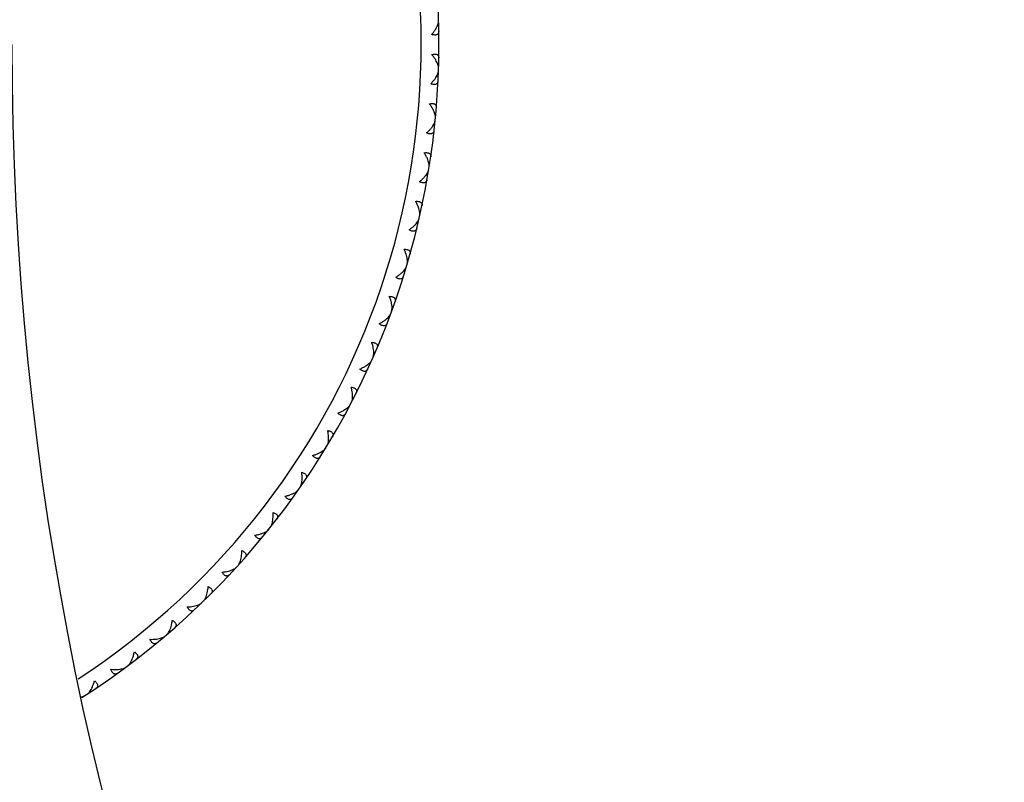
# Model space of a CAD drawing. Units: inches. Extents: x 6.16 to 15.71, y 6.68 to 11.85.
# Drawn here: x 7.44 to 8.55, y 10.14 to 11 of the extents above; entities that cross this region are included whole.
import ezdxf

# ---------------------------------------------------------------- set-up
doc = ezdxf.new("R2010")
doc.units = ezdxf.units.IN
doc.header["$LTSCALE"] = 1.21
doc.header["$MEASUREMENT"] = 0
doc.layers.get('0').update_dxf_attribs({"linetype": 'CONTINUOUS'})

msp = doc.modelspace()

# ---------------------------------------------------------------- linework, layer by layer
at = {"color": 7, "linetype": 'Continuous'}
for p, q in [((7.9124, 10.9992), (7.9116, 10.9997)), ((7.9124, 10.9546), (7.9116, 10.9541)), ((7.912, 10.9431), (7.9113, 10.9437)), ((7.9092, 10.8986), (7.9084, 10.8982)), ((7.9081, 10.8872), (7.9074, 10.8878)), ((7.9024, 10.843), (7.9015, 10.8425)), ((7.9005, 10.8316), (7.8999, 10.8323)), ((7.892, 10.7878), (7.8911, 10.7875)), ((7.8895, 10.7766), (7.8888, 10.7773)), ((7.8781, 10.7335), (7.8773, 10.7332)), ((7.8749, 10.7224), (7.8743, 10.7232)), ((7.8608, 10.6801), (7.8599, 10.6799)), ((7.8568, 10.6693), (7.8563, 10.6701)), ((7.8401, 10.628), (7.8392, 10.6278)), ((7.8355, 10.6175), (7.835, 10.6183)), ((7.8161, 10.5773), (7.8152, 10.5772)), ((7.8108, 10.5671), (7.8104, 10.5679)), ((7.7889, 10.5283), (7.788, 10.5282)), ((7.7829, 10.5184), (7.7826, 10.5193)), ((7.7586, 10.4811), (7.7577, 10.481)), ((7.752, 10.4716), (7.7517, 10.4725)), ((7.7254, 10.4359), (7.7244, 10.4359)), ((7.7182, 10.4269), (7.7179, 10.4278)), ((7.6893, 10.3929), (7.6884, 10.393)), ((7.6815, 10.3844), (7.6814, 10.3853)), ((7.6505, 10.3524), (7.6496, 10.3526)), ((7.6423, 10.3444), (7.6421, 10.3453)), ((7.6093, 10.3144), (7.6083, 10.3146)), ((7.6005, 10.3069), (7.6004, 10.3079)), ((7.5564, 10.2722), (7.5564, 10.2732)), ((7.5656, 10.2791), (7.5647, 10.2794)), ((7.5199, 10.2468), (7.519, 10.2471)), ((7.5102, 10.2405), (7.5102, 10.2414))]:
    msp.add_line(p, q, dxfattribs=at)
for centre, radius, start, end in [((7.0377, 10.9769), 0.875, 302.6839, 248.8219), ((10.9377, 10.9769), 4.2935, 180, 360), ((10.9377, 10.9769), 3.5065, 180, 360), ((7.5063, 10.2585), 0.0176, 281.9113, 283.4339)]:
    msp.add_arc(centre, radius, start, end, dxfattribs=at)
at = {"color": 9, "linetype": 'Continuous'}
msp.add_arc((7.0377, 10.9769), 0.855, 303.2112, 248.0259, dxfattribs=at)
at = {"color": 7, "linetype": 'Continuous'}
for points, knots in [([(7.9116, 10.9994), (7.9118, 11), (7.9122, 11.0013), (7.9123, 11.0027), (7.9123, 11.0033)], [0, 0, 0, 0, 0.533077, 1, 1, 1, 1]), ([(7.9046, 10.9882), (7.9055, 10.9892), (7.907, 10.9912), (7.9084, 10.9932), (7.9091, 10.9943)], [0, 0, 0, 0, 0.516411, 1, 1, 1, 1]), ([(7.9126, 10.9918), (7.9126, 10.9914), (7.9125, 10.9907), (7.9122, 10.9898), (7.9119, 10.9892), (7.9115, 10.9888), (7.9111, 10.9885), (7.9105, 10.9881), (7.9094, 10.9877), (7.908, 10.9876), (7.9064, 10.9878), (7.9052, 10.9881), (7.9046, 10.9882)], [0, 0, 0, 0, 0.10982, 0.211173, 0.260321, 0.309583, 0.360012, 0.412725, 0.528965, 0.664623, 0.822198, 1, 1, 1, 1]), ([(7.9091, 10.9943), (7.9096, 10.9951), (7.9105, 10.9968), (7.9113, 10.9985), (7.9116, 10.9994)], [0, 0, 0, 0, 0.524097, 1, 1, 1, 1]), ([(7.9046, 10.9656), (7.9052, 10.9658), (7.9064, 10.966), (7.908, 10.9662), (7.9094, 10.9661), (7.9105, 10.9658), (7.9111, 10.9654), (7.9115, 10.965), (7.9119, 10.9646), (7.9122, 10.964), (7.9125, 10.9632), (7.9126, 10.9624), (7.9126, 10.962)], [0, 0, 0, 0, 0.177802, 0.335377, 0.471035, 0.587275, 0.639988, 0.690417, 0.739679, 0.788827, 0.89018, 1, 1, 1, 1]), ([(7.9091, 10.9596), (7.9084, 10.9606), (7.907, 10.9627), (7.9055, 10.9646), (7.9046, 10.9656)], [0, 0, 0, 0, 0.483589, 1, 1, 1, 1]), ([(7.9116, 10.9545), (7.9113, 10.9553), (7.9105, 10.9571), (7.9096, 10.9587), (7.9091, 10.9596)], [0, 0, 0, 0, 0.475903, 1, 1, 1, 1]), ([(7.9112, 10.9433), (7.9115, 10.944), (7.9119, 10.9453), (7.9122, 10.9466), (7.9122, 10.9472)], [0, 0, 0, 0, 0.533077, 1, 1, 1, 1]), ([(7.9123, 10.9505), (7.9123, 10.9511), (7.9122, 10.9525), (7.9118, 10.9538), (7.9116, 10.9545)], [0, 0, 0, 0, 0.466923, 1, 1, 1, 1]), ([(7.9036, 10.9327), (7.9045, 10.9336), (7.9061, 10.9354), (7.9077, 10.9374), (7.9084, 10.9384)], [0, 0, 0, 0, 0.516411, 1, 1, 1, 1]), ([(7.9117, 10.9357), (7.9117, 10.9353), (7.9116, 10.9346), (7.9113, 10.9337), (7.9109, 10.9332), (7.9105, 10.9328), (7.9101, 10.9325), (7.9094, 10.9321), (7.9083, 10.9319), (7.9069, 10.9318), (7.9053, 10.9321), (7.9041, 10.9324), (7.9036, 10.9327)], [0, 0, 0, 0, 0.10982, 0.211173, 0.260321, 0.309583, 0.360012, 0.412725, 0.528965, 0.664623, 0.822198, 1, 1, 1, 1]), ([(7.9084, 10.9384), (7.9089, 10.9392), (7.91, 10.9408), (7.9108, 10.9425), (7.9112, 10.9433)], [0, 0, 0, 0, 0.524097, 1, 1, 1, 1]), ([(7.9021, 10.9101), (7.9027, 10.9102), (7.9039, 10.9104), (7.9055, 10.9105), (7.907, 10.9103), (7.908, 10.9099), (7.9086, 10.9094), (7.909, 10.9091), (7.9093, 10.9087), (7.9096, 10.908), (7.9098, 10.9071), (7.9098, 10.9064), (7.9098, 10.906)], [0, 0, 0, 0, 0.177802, 0.335377, 0.471035, 0.587275, 0.639988, 0.690417, 0.739679, 0.788827, 0.89018, 1, 1, 1, 1]), ([(7.9062, 10.9038), (7.9056, 10.9048), (7.9043, 10.907), (7.9029, 10.9091), (7.9021, 10.9101)], [0, 0, 0, 0, 0.483589, 1, 1, 1, 1]), ([(7.9083, 10.8985), (7.9081, 10.8994), (7.9074, 10.9012), (7.9066, 10.9029), (7.9062, 10.9038)], [0, 0, 0, 0, 0.475903, 1, 1, 1, 1]), ([(7.9073, 10.8874), (7.9076, 10.8881), (7.9081, 10.8893), (7.9084, 10.8906), (7.9085, 10.8913)], [0, 0, 0, 0, 0.533077, 1, 1, 1, 1]), ([(7.9088, 10.8945), (7.9089, 10.8952), (7.9088, 10.8965), (7.9085, 10.8978), (7.9083, 10.8985)], [0, 0, 0, 0, 0.466923, 1, 1, 1, 1]), ([(7.8989, 10.8773), (7.8999, 10.8781), (7.9017, 10.8799), (7.9034, 10.8818), (7.9041, 10.8827)], [0, 0, 0, 0, 0.516411, 1, 1, 1, 1]), ([(7.9073, 10.8798), (7.9072, 10.8794), (7.9071, 10.8787), (7.9067, 10.8779), (7.9063, 10.8773), (7.9059, 10.877), (7.9054, 10.8767), (7.9047, 10.8764), (7.9037, 10.8762), (7.9022, 10.8762), (7.9006, 10.8766), (7.8995, 10.877), (7.8989, 10.8773)], [0, 0, 0, 0, 0.10982, 0.211173, 0.260321, 0.309583, 0.360012, 0.412725, 0.528965, 0.664623, 0.822198, 1, 1, 1, 1]), ([(7.9041, 10.8827), (7.9047, 10.8835), (7.9059, 10.885), (7.9068, 10.8866), (7.9073, 10.8874)], [0, 0, 0, 0, 0.524097, 1, 1, 1, 1]), ([(7.8961, 10.8549), (7.8967, 10.8549), (7.8978, 10.8551), (7.8995, 10.855), (7.9009, 10.8547), (7.9019, 10.8543), (7.9025, 10.8538), (7.9028, 10.8534), (7.9031, 10.853), (7.9034, 10.8523), (7.9036, 10.8514), (7.9035, 10.8507), (7.9035, 10.8503)], [0, 0, 0, 0, 0.177802, 0.335377, 0.471035, 0.587275, 0.639988, 0.690417, 0.739679, 0.788827, 0.89018, 1, 1, 1, 1]), ([(7.8997, 10.8483), (7.8992, 10.8494), (7.8981, 10.8516), (7.8968, 10.8538), (7.8961, 10.8549)], [0, 0, 0, 0, 0.483589, 1, 1, 1, 1]), ([(7.9015, 10.8429), (7.9013, 10.8438), (7.9008, 10.8456), (7.9001, 10.8474), (7.8997, 10.8483)], [0, 0, 0, 0, 0.475903, 1, 1, 1, 1]), ([(7.8997, 10.8319), (7.9001, 10.8325), (7.9007, 10.8337), (7.9011, 10.835), (7.9012, 10.8356)], [0, 0, 0, 0, 0.533077, 1, 1, 1, 1]), ([(7.9017, 10.8389), (7.9018, 10.8395), (7.9019, 10.8409), (7.9017, 10.8422), (7.9015, 10.8429)], [0, 0, 0, 0, 0.466923, 1, 1, 1, 1]), ([(7.8908, 10.8223), (7.8918, 10.8231), (7.8937, 10.8247), (7.8955, 10.8265), (7.8963, 10.8274)], [0, 0, 0, 0, 0.516411, 1, 1, 1, 1]), ([(7.8993, 10.8243), (7.8992, 10.8239), (7.899, 10.8232), (7.8986, 10.8224), (7.8981, 10.8219), (7.8977, 10.8215), (7.8972, 10.8213), (7.8965, 10.821), (7.8954, 10.8209), (7.894, 10.8211), (7.8924, 10.8215), (7.8913, 10.822), (7.8908, 10.8223)], [0, 0, 0, 0, 0.10982, 0.211173, 0.260321, 0.309583, 0.360012, 0.412725, 0.528965, 0.664623, 0.822198, 1, 1, 1, 1]), ([(7.8963, 10.8274), (7.897, 10.8281), (7.8982, 10.8296), (7.8993, 10.8311), (7.8997, 10.8319)], [0, 0, 0, 0, 0.524097, 1, 1, 1, 1]), ([(7.8865, 10.8001), (7.8871, 10.8002), (7.8883, 10.8002), (7.8899, 10.8), (7.8913, 10.7997), (7.8922, 10.7991), (7.8928, 10.7986), (7.8932, 10.7982), (7.8934, 10.7978), (7.8937, 10.7971), (7.8938, 10.7962), (7.8937, 10.7955), (7.8936, 10.7951)], [0, 0, 0, 0, 0.177802, 0.335377, 0.471035, 0.587275, 0.639988, 0.690417, 0.739679, 0.788827, 0.89018, 1, 1, 1, 1]), ([(7.8897, 10.7933), (7.8892, 10.7945), (7.8883, 10.7968), (7.8871, 10.799), (7.8865, 10.8001)], [0, 0, 0, 0, 0.483589, 1, 1, 1, 1]), ([(7.8911, 10.7878), (7.891, 10.7887), (7.8906, 10.7906), (7.89, 10.7924), (7.8897, 10.7933)], [0, 0, 0, 0, 0.475903, 1, 1, 1, 1]), ([(7.8887, 10.777), (7.8891, 10.7776), (7.8898, 10.7787), (7.8902, 10.78), (7.8904, 10.7806)], [0, 0, 0, 0, 0.533077, 1, 1, 1, 1]), ([(7.8911, 10.7838), (7.8913, 10.7844), (7.8914, 10.7858), (7.8913, 10.7871), (7.8911, 10.7878)], [0, 0, 0, 0, 0.466923, 1, 1, 1, 1]), ([(7.8791, 10.7679), (7.8802, 10.7687), (7.8822, 10.7702), (7.8841, 10.7718), (7.885, 10.7727)], [0, 0, 0, 0, 0.516411, 1, 1, 1, 1]), ([(7.8877, 10.7694), (7.8876, 10.769), (7.8874, 10.7683), (7.8869, 10.7675), (7.8864, 10.7671), (7.886, 10.7668), (7.8855, 10.7665), (7.8847, 10.7663), (7.8837, 10.7663), (7.8823, 10.7665), (7.8807, 10.7671), (7.8797, 10.7676), (7.8791, 10.7679)], [0, 0, 0, 0, 0.10982, 0.211173, 0.260321, 0.309583, 0.360012, 0.412725, 0.528965, 0.664623, 0.822198, 1, 1, 1, 1]), ([(7.885, 10.7727), (7.8857, 10.7734), (7.887, 10.7747), (7.8882, 10.7762), (7.8887, 10.777)], [0, 0, 0, 0, 0.524097, 1, 1, 1, 1]), ([(7.8773, 10.7335), (7.8772, 10.7345), (7.8769, 10.7365), (7.8761, 10.7396), (7.8749, 10.7428), (7.8739, 10.745), (7.8734, 10.7461)], [0, 0, 0, 0, 0.218485, 0.460221, 0.721879, 1, 1, 1, 1]), ([(7.8734, 10.7461), (7.874, 10.7461), (7.8752, 10.7461), (7.8768, 10.7458), (7.8782, 10.7453), (7.8791, 10.7448), (7.8796, 10.7442), (7.8799, 10.7438), (7.8802, 10.7433), (7.8804, 10.7426), (7.8804, 10.7417), (7.8803, 10.741), (7.8802, 10.7406)], [0, 0, 0, 0, 0.177802, 0.335377, 0.471035, 0.587275, 0.639988, 0.690417, 0.739679, 0.788827, 0.89018, 1, 1, 1, 1]), ([(7.8741, 10.7229), (7.8745, 10.7234), (7.8753, 10.7245), (7.8759, 10.7258), (7.8761, 10.7264)], [0, 0, 0, 0, 0.533077, 1, 1, 1, 1]), ([(7.877, 10.7295), (7.8772, 10.7301), (7.8774, 10.7315), (7.8773, 10.7328), (7.8773, 10.7335)], [0, 0, 0, 0, 0.466923, 1, 1, 1, 1]), ([(7.864, 10.7145), (7.8651, 10.7151), (7.8672, 10.7165), (7.8692, 10.718), (7.8701, 10.7188)], [0, 0, 0, 0, 0.516411, 1, 1, 1, 1]), ([(7.8727, 10.7154), (7.8726, 10.715), (7.8723, 10.7143), (7.8717, 10.7136), (7.8712, 10.7131), (7.8708, 10.7128), (7.8703, 10.7126), (7.8695, 10.7125), (7.8684, 10.7125), (7.867, 10.7128), (7.8655, 10.7135), (7.8645, 10.7141), (7.864, 10.7145)], [0, 0, 0, 0, 0.10982, 0.211173, 0.260321, 0.309583, 0.360012, 0.412725, 0.528965, 0.664623, 0.822198, 1, 1, 1, 1]), ([(7.8701, 10.7188), (7.8709, 10.7195), (7.8723, 10.7207), (7.8736, 10.7221), (7.8741, 10.7229)], [0, 0, 0, 0, 0.524097, 1, 1, 1, 1]), ([(7.86, 10.6803), (7.8599, 10.6812), (7.8598, 10.6832), (7.8591, 10.6864), (7.8582, 10.6897), (7.8573, 10.6919), (7.8569, 10.693)], [0, 0, 0, 0, 0.218485, 0.460221, 0.721879, 1, 1, 1, 1]), ([(7.8569, 10.693), (7.8575, 10.693), (7.8587, 10.6929), (7.8603, 10.6925), (7.8616, 10.692), (7.8625, 10.6913), (7.863, 10.6907), (7.8633, 10.6903), (7.8635, 10.6898), (7.8636, 10.6891), (7.8636, 10.6882), (7.8634, 10.6875), (7.8633, 10.6871)], [0, 0, 0, 0, 0.177802, 0.335377, 0.471035, 0.587275, 0.639988, 0.690417, 0.739679, 0.788827, 0.89018, 1, 1, 1, 1]), ([(7.8594, 10.6763), (7.8596, 10.6769), (7.8599, 10.6782), (7.86, 10.6795), (7.86, 10.6803)], [0, 0, 0, 0, 0.466923, 1, 1, 1, 1]), ([(7.8519, 10.666), (7.8526, 10.6666), (7.8541, 10.6677), (7.8559, 10.6695), (7.8573, 10.6713), (7.8581, 10.6726), (7.8583, 10.6732)], [0, 0, 0, 0, 0.290268, 0.55552, 0.793175, 1, 1, 1, 1]), ([(7.8455, 10.6621), (7.8466, 10.6627), (7.8488, 10.6639), (7.8509, 10.6653), (7.8519, 10.666)], [0, 0, 0, 0, 0.516411, 1, 1, 1, 1]), ([(7.8542, 10.6624), (7.8541, 10.662), (7.8537, 10.6614), (7.8532, 10.6607), (7.8526, 10.6602), (7.8521, 10.66), (7.8516, 10.6598), (7.8509, 10.6597), (7.8498, 10.6598), (7.8484, 10.6602), (7.847, 10.661), (7.846, 10.6617), (7.8455, 10.6621)], [0, 0, 0, 0, 0.10982, 0.211173, 0.260321, 0.309583, 0.360012, 0.412725, 0.528965, 0.664623, 0.822198, 1, 1, 1, 1]), ([(7.8393, 10.6282), (7.8393, 10.6291), (7.8393, 10.6312), (7.8388, 10.6343), (7.8381, 10.6377), (7.8374, 10.64), (7.837, 10.6411)], [0, 0, 0, 0, 0.218485, 0.460221, 0.721879, 1, 1, 1, 1]), ([(7.837, 10.6411), (7.8376, 10.641), (7.8388, 10.6409), (7.8404, 10.6404), (7.8417, 10.6398), (7.8425, 10.6391), (7.843, 10.6385), (7.8432, 10.638), (7.8434, 10.6375), (7.8435, 10.6368), (7.8434, 10.6359), (7.8432, 10.6352), (7.843, 10.6348)], [0, 0, 0, 0, 0.177802, 0.335377, 0.471035, 0.587275, 0.639988, 0.690417, 0.739679, 0.788827, 0.89018, 1, 1, 1, 1]), ([(7.8385, 10.6242), (7.8387, 10.6248), (7.8391, 10.6261), (7.8392, 10.6275), (7.8393, 10.6282)], [0, 0, 0, 0, 0.466923, 1, 1, 1, 1]), ([(7.8237, 10.611), (7.8248, 10.6115), (7.8271, 10.6126), (7.8293, 10.6138), (7.8303, 10.6145)], [0, 0, 0, 0, 0.516411, 1, 1, 1, 1]), ([(7.8303, 10.6145), (7.8311, 10.615), (7.8327, 10.6161), (7.8341, 10.6174), (7.8348, 10.618)], [0, 0, 0, 0, 0.524097, 1, 1, 1, 1]), ([(7.8348, 10.618), (7.8353, 10.6185), (7.8362, 10.6195), (7.8369, 10.6207), (7.8371, 10.6212)], [0, 0, 0, 0, 0.533077, 1, 1, 1, 1]), ([(7.8324, 10.6107), (7.8322, 10.6104), (7.8319, 10.6097), (7.8312, 10.6091), (7.8306, 10.6087), (7.8302, 10.6085), (7.8296, 10.6083), (7.8289, 10.6083), (7.8278, 10.6084), (7.8265, 10.609), (7.8251, 10.6098), (7.8241, 10.6105), (7.8237, 10.611)], [0, 0, 0, 0, 0.10982, 0.211173, 0.260321, 0.309583, 0.360012, 0.412725, 0.528965, 0.664623, 0.822198, 1, 1, 1, 1]), ([(7.8153, 10.5775), (7.8154, 10.5785), (7.8155, 10.5805), (7.8152, 10.5837), (7.8147, 10.5871), (7.8142, 10.5894), (7.8139, 10.5906)], [0, 0, 0, 0, 0.218485, 0.460221, 0.721879, 1, 1, 1, 1]), ([(7.8139, 10.5906), (7.8145, 10.5905), (7.8156, 10.5902), (7.8172, 10.5897), (7.8184, 10.5889), (7.8192, 10.5882), (7.8196, 10.5876), (7.8198, 10.5871), (7.82, 10.5866), (7.82, 10.5859), (7.8199, 10.585), (7.8196, 10.5843), (7.8195, 10.5839)], [0, 0, 0, 0, 0.177802, 0.335377, 0.471035, 0.587275, 0.639988, 0.690417, 0.739679, 0.788827, 0.89018, 1, 1, 1, 1]), ([(7.8101, 10.5677), (7.8107, 10.5681), (7.8116, 10.5691), (7.8124, 10.5702), (7.8127, 10.5707)], [0, 0, 0, 0, 0.533077, 1, 1, 1, 1]), ([(7.8142, 10.5737), (7.8145, 10.5742), (7.815, 10.5755), (7.8152, 10.5768), (7.8153, 10.5775)], [0, 0, 0, 0, 0.466923, 1, 1, 1, 1]), ([(7.7986, 10.5613), (7.7998, 10.5618), (7.8021, 10.5627), (7.8044, 10.5639), (7.8054, 10.5644)], [0, 0, 0, 0, 0.516411, 1, 1, 1, 1]), ([(7.8073, 10.5606), (7.8071, 10.5602), (7.8067, 10.5596), (7.806, 10.559), (7.8054, 10.5586), (7.8049, 10.5585), (7.8044, 10.5584), (7.8036, 10.5583), (7.8026, 10.5586), (7.8013, 10.5592), (7.7999, 10.5601), (7.799, 10.5609), (7.7986, 10.5613)], [0, 0, 0, 0, 0.10982, 0.211173, 0.260321, 0.309583, 0.360012, 0.412725, 0.528965, 0.664623, 0.822198, 1, 1, 1, 1]), ([(7.8054, 10.5644), (7.8063, 10.5649), (7.8079, 10.5659), (7.8094, 10.5671), (7.8101, 10.5677)], [0, 0, 0, 0, 0.524097, 1, 1, 1, 1]), ([(7.7881, 10.5285), (7.7883, 10.5295), (7.7885, 10.5315), (7.7884, 10.5347), (7.7881, 10.5381), (7.7877, 10.5405), (7.7875, 10.5417)], [0, 0, 0, 0, 0.218485, 0.460221, 0.721878, 1, 1, 1, 1]), ([(7.7875, 10.5417), (7.7881, 10.5415), (7.7892, 10.5412), (7.7908, 10.5405), (7.792, 10.5397), (7.7927, 10.5389), (7.7931, 10.5383), (7.7933, 10.5378), (7.7934, 10.5372), (7.7934, 10.5365), (7.7932, 10.5356), (7.7929, 10.535), (7.7927, 10.5346)], [0, 0, 0, 0, 0.177802, 0.335377, 0.471035, 0.587275, 0.639988, 0.690417, 0.739679, 0.788827, 0.89018, 1, 1, 1, 1]), ([(7.7868, 10.5247), (7.7871, 10.5253), (7.7877, 10.5265), (7.788, 10.5278), (7.7881, 10.5285)], [0, 0, 0, 0, 0.466923, 1, 1, 1, 1]), ([(7.7704, 10.5135), (7.7717, 10.5138), (7.774, 10.5146), (7.7763, 10.5156), (7.7774, 10.5161)], [0, 0, 0, 0, 0.516411, 1, 1, 1, 1]), ([(7.779, 10.5121), (7.7788, 10.5118), (7.7784, 10.5112), (7.7777, 10.5106), (7.777, 10.5103), (7.7765, 10.5102), (7.776, 10.5101), (7.7752, 10.5101), (7.7742, 10.5104), (7.7729, 10.5111), (7.7716, 10.5121), (7.7708, 10.513), (7.7704, 10.5135)], [0, 0, 0, 0, 0.10982, 0.211173, 0.260321, 0.309583, 0.360012, 0.412725, 0.528965, 0.664623, 0.822198, 1, 1, 1, 1]), ([(7.7774, 10.5161), (7.7783, 10.5165), (7.78, 10.5174), (7.7816, 10.5185), (7.7823, 10.519)], [0, 0, 0, 0, 0.524097, 1, 1, 1, 1]), ([(7.7823, 10.519), (7.7829, 10.5194), (7.7839, 10.5203), (7.7848, 10.5214), (7.7851, 10.5219)], [0, 0, 0, 0, 0.533077, 1, 1, 1, 1]), ([(7.7578, 10.4814), (7.758, 10.4823), (7.7584, 10.4843), (7.7586, 10.4875), (7.7585, 10.4909), (7.7582, 10.4933), (7.7581, 10.4945)], [0, 0, 0, 0, 0.218485, 0.460221, 0.721879, 1, 1, 1, 1]), ([(7.7581, 10.4945), (7.7587, 10.4943), (7.7598, 10.4939), (7.7612, 10.4932), (7.7624, 10.4923), (7.7631, 10.4915), (7.7634, 10.4908), (7.7636, 10.4903), (7.7636, 10.4897), (7.7636, 10.489), (7.7634, 10.4881), (7.763, 10.4875), (7.7628, 10.4872)], [0, 0, 0, 0, 0.177802, 0.335377, 0.471035, 0.587275, 0.639988, 0.690417, 0.739679, 0.788827, 0.89018, 1, 1, 1, 1]), ([(7.7563, 10.4777), (7.7566, 10.4782), (7.7573, 10.4794), (7.7577, 10.4807), (7.7578, 10.4814)], [0, 0, 0, 0, 0.466923, 1, 1, 1, 1]), ([(7.7392, 10.4675), (7.7405, 10.4677), (7.7429, 10.4684), (7.7453, 10.4692), (7.7464, 10.4697)], [0, 0, 0, 0, 0.516411, 1, 1, 1, 1]), ([(7.7464, 10.4697), (7.7473, 10.47), (7.749, 10.4708), (7.7507, 10.4717), (7.7514, 10.4722)], [0, 0, 0, 0, 0.524097, 1, 1, 1, 1]), ([(7.7514, 10.4722), (7.752, 10.4726), (7.7531, 10.4735), (7.754, 10.4745), (7.7544, 10.475)], [0, 0, 0, 0, 0.533077, 1, 1, 1, 1]), ([(7.7477, 10.4656), (7.7475, 10.4653), (7.747, 10.4647), (7.7463, 10.4642), (7.7456, 10.4639), (7.7451, 10.4638), (7.7446, 10.4638), (7.7438, 10.4638), (7.7428, 10.4642), (7.7416, 10.465), (7.7404, 10.4661), (7.7396, 10.467), (7.7392, 10.4675)], [0, 0, 0, 0, 0.10982, 0.211173, 0.260321, 0.309583, 0.360012, 0.412725, 0.528965, 0.664623, 0.822198, 1, 1, 1, 1]), ([(7.7246, 10.4363), (7.7249, 10.4372), (7.7253, 10.4392), (7.7257, 10.4423), (7.7259, 10.4458), (7.7258, 10.4481), (7.7257, 10.4493)], [0, 0, 0, 0, 0.218485, 0.460221, 0.721879, 1, 1, 1, 1]), ([(7.7257, 10.4493), (7.7263, 10.4491), (7.7274, 10.4486), (7.7288, 10.4478), (7.7299, 10.4469), (7.7305, 10.446), (7.7308, 10.4453), (7.7309, 10.4447), (7.7309, 10.4442), (7.7309, 10.4435), (7.7306, 10.4427), (7.7302, 10.442), (7.7299, 10.4417)], [0, 0, 0, 0, 0.177802, 0.335377, 0.471035, 0.587275, 0.639988, 0.690417, 0.739679, 0.788827, 0.89018, 1, 1, 1, 1]), ([(7.7228, 10.4327), (7.7232, 10.4331), (7.7239, 10.4343), (7.7244, 10.4356), (7.7246, 10.4363)], [0, 0, 0, 0, 0.466923, 1, 1, 1, 1]), ([(7.7051, 10.4236), (7.7064, 10.4238), (7.7089, 10.4242), (7.7113, 10.4249), (7.7124, 10.4253)], [0, 0, 0, 0, 0.516411, 1, 1, 1, 1]), ([(7.7124, 10.4253), (7.7134, 10.4256), (7.7152, 10.4263), (7.7169, 10.4271), (7.7176, 10.4275)], [0, 0, 0, 0, 0.524097, 1, 1, 1, 1]), ([(7.7176, 10.4275), (7.7183, 10.4279), (7.7194, 10.4287), (7.7204, 10.4296), (7.7208, 10.4301)], [0, 0, 0, 0, 0.533077, 1, 1, 1, 1]), ([(7.7135, 10.4211), (7.7133, 10.4208), (7.7127, 10.4203), (7.712, 10.4198), (7.7113, 10.4196), (7.7108, 10.4195), (7.7102, 10.4195), (7.7095, 10.4196), (7.7085, 10.4201), (7.7073, 10.4209), (7.7062, 10.4221), (7.7055, 10.423), (7.7051, 10.4236)], [0, 0, 0, 0, 0.10982, 0.211173, 0.260321, 0.309583, 0.360012, 0.412725, 0.528965, 0.664623, 0.822198, 1, 1, 1, 1]), ([(7.6885, 10.3934), (7.6889, 10.3943), (7.6895, 10.3962), (7.6901, 10.3993), (7.6904, 10.4028), (7.6905, 10.4051), (7.6905, 10.4063)], [0, 0, 0, 0, 0.218485, 0.460221, 0.721879, 1, 1, 1, 1]), ([(7.6905, 10.4063), (7.691, 10.4061), (7.6921, 10.4055), (7.6934, 10.4046), (7.6945, 10.4036), (7.695, 10.4027), (7.6953, 10.402), (7.6954, 10.4014), (7.6954, 10.4009), (7.6953, 10.4002), (7.6949, 10.3994), (7.6945, 10.3988), (7.6942, 10.3985)], [0, 0, 0, 0, 0.177802, 0.335377, 0.471035, 0.587275, 0.639988, 0.690417, 0.739679, 0.788827, 0.89018, 1, 1, 1, 1]), ([(7.6865, 10.3899), (7.687, 10.3903), (7.6877, 10.3915), (7.6883, 10.3927), (7.6885, 10.3934)], [0, 0, 0, 0, 0.466923, 1, 1, 1, 1]), ([(7.6683, 10.3819), (7.6695, 10.3821), (7.6719, 10.3824), (7.6753, 10.383), (7.6783, 10.3839), (7.6802, 10.3847), (7.681, 10.3851)], [0, 0, 0, 0, 0.278121, 0.539779, 0.781515, 1, 1, 1, 1]), ([(7.6765, 10.379), (7.6762, 10.3787), (7.6757, 10.3782), (7.6749, 10.3778), (7.6742, 10.3776), (7.6737, 10.3775), (7.6731, 10.3776), (7.6724, 10.3777), (7.6714, 10.3782), (7.6703, 10.3792), (7.6693, 10.3804), (7.6686, 10.3814), (7.6683, 10.3819)], [0, 0, 0, 0, 0.10982, 0.211173, 0.260321, 0.309583, 0.360012, 0.412725, 0.528965, 0.664623, 0.822198, 1, 1, 1, 1]), ([(7.681, 10.3851), (7.6817, 10.3854), (7.6829, 10.3861), (7.6839, 10.387), (7.6843, 10.3874)], [0, 0, 0, 0, 0.533077, 1, 1, 1, 1]), ([(7.6498, 10.3529), (7.6502, 10.3537), (7.6509, 10.3556), (7.6517, 10.3587), (7.6523, 10.3621), (7.6525, 10.3645), (7.6526, 10.3657)], [0, 0, 0, 0, 0.218485, 0.460221, 0.721879, 1, 1, 1, 1]), ([(7.6526, 10.3657), (7.6531, 10.3654), (7.6541, 10.3648), (7.6554, 10.3638), (7.6564, 10.3627), (7.6569, 10.3617), (7.6571, 10.361), (7.6572, 10.3605), (7.6571, 10.3599), (7.657, 10.3593), (7.6566, 10.3584), (7.6561, 10.3579), (7.6558, 10.3576)], [0, 0, 0, 0, 0.177802, 0.335377, 0.471035, 0.587275, 0.639988, 0.690417, 0.739679, 0.788827, 0.89018, 1, 1, 1, 1]), ([(7.6418, 10.3451), (7.6425, 10.3454), (7.6437, 10.346), (7.6448, 10.3468), (7.6452, 10.3472)], [0, 0, 0, 0, 0.533077, 1, 1, 1, 1]), ([(7.6476, 10.3495), (7.648, 10.3499), (7.6489, 10.351), (7.6495, 10.3522), (7.6498, 10.3529)], [0, 0, 0, 0, 0.466923, 1, 1, 1, 1]), ([(7.6289, 10.3427), (7.6301, 10.3428), (7.6325, 10.3429), (7.6359, 10.3434), (7.639, 10.3441), (7.6409, 10.3447), (7.6418, 10.3451)], [0, 0, 0, 0, 0.278121, 0.539779, 0.781515, 1, 1, 1, 1]), ([(7.6369, 10.3393), (7.6366, 10.339), (7.636, 10.3385), (7.6352, 10.3382), (7.6345, 10.338), (7.634, 10.338), (7.6334, 10.3381), (7.6327, 10.3383), (7.6318, 10.3389), (7.6307, 10.3398), (7.6297, 10.3412), (7.6292, 10.3422), (7.6289, 10.3427)], [0, 0, 0, 0, 0.10982, 0.211173, 0.260321, 0.309583, 0.360012, 0.412725, 0.528965, 0.664623, 0.822198, 1, 1, 1, 1]), ([(7.6086, 10.3149), (7.609, 10.3158), (7.6099, 10.3176), (7.6108, 10.3206), (7.6116, 10.324), (7.612, 10.3263), (7.6122, 10.3276)], [0, 0, 0, 0, 0.218485, 0.460221, 0.721879, 1, 1, 1, 1]), ([(7.6122, 10.3276), (7.6127, 10.3272), (7.6137, 10.3266), (7.6149, 10.3254), (7.6158, 10.3243), (7.6162, 10.3233), (7.6164, 10.3226), (7.6164, 10.322), (7.6163, 10.3215), (7.6161, 10.3209), (7.6157, 10.3201), (7.6151, 10.3195), (7.6149, 10.3193)], [0, 0, 0, 0, 0.177802, 0.335377, 0.471035, 0.587275, 0.639988, 0.690417, 0.739679, 0.788827, 0.89018, 1, 1, 1, 1]), ([(7.6061, 10.3117), (7.6066, 10.3121), (7.6075, 10.3131), (7.6082, 10.3143), (7.6086, 10.3149)], [0, 0, 0, 0, 0.466923, 1, 1, 1, 1]), ([(7.587, 10.3062), (7.5883, 10.3061), (7.5906, 10.3061), (7.5941, 10.3064), (7.5972, 10.3069), (7.5992, 10.3074), (7.6001, 10.3077)], [0, 0, 0, 0, 0.278121, 0.539779, 0.781515, 1, 1, 1, 1]), ([(7.5948, 10.3022), (7.5945, 10.3019), (7.5939, 10.3015), (7.593, 10.3012), (7.5923, 10.3011), (7.5918, 10.3011), (7.5913, 10.3012), (7.5906, 10.3015), (7.5897, 10.3021), (7.5887, 10.3032), (7.5878, 10.3045), (7.5873, 10.3056), (7.587, 10.3062)], [0, 0, 0, 0, 0.10982, 0.211173, 0.260321, 0.309583, 0.360012, 0.412725, 0.528965, 0.664623, 0.822198, 1, 1, 1, 1]), ([(7.6001, 10.3077), (7.6008, 10.3079), (7.602, 10.3085), (7.6032, 10.3092), (7.6036, 10.3096)], [0, 0, 0, 0, 0.533077, 1, 1, 1, 1]), ([(7.5674, 10.2848), (7.5678, 10.286), (7.5686, 10.2884), (7.5691, 10.2908), (7.5694, 10.2921)], [0, 0, 0, 0, 0.483589, 1, 1, 1, 1]), ([(7.5694, 10.2921), (7.5699, 10.2917), (7.5708, 10.291), (7.5719, 10.2898), (7.5728, 10.2886), (7.5732, 10.2876), (7.5733, 10.2868), (7.5732, 10.2863), (7.5731, 10.2858), (7.5729, 10.2851), (7.5724, 10.2844), (7.5718, 10.2839), (7.5715, 10.2836)], [0, 0, 0, 0, 0.177802, 0.335377, 0.471035, 0.587275, 0.639988, 0.690417, 0.739679, 0.788827, 0.89018, 1, 1, 1, 1]), ([(7.5624, 10.2767), (7.5629, 10.277), (7.5638, 10.278), (7.5646, 10.2791), (7.565, 10.2797)], [0, 0, 0, 0, 0.466923, 1, 1, 1, 1]), ([(7.565, 10.2797), (7.5655, 10.2805), (7.5664, 10.2822), (7.5671, 10.2839), (7.5674, 10.2848)], [0, 0, 0, 0, 0.475903, 1, 1, 1, 1]), ([(7.5429, 10.2724), (7.5442, 10.2722), (7.5465, 10.2721), (7.55, 10.2721), (7.5531, 10.2724), (7.5551, 10.2728), (7.5561, 10.273)], [0, 0, 0, 0, 0.278121, 0.539779, 0.781515, 1, 1, 1, 1]), ([(7.5504, 10.2679), (7.5501, 10.2677), (7.5495, 10.2673), (7.5486, 10.267), (7.5479, 10.267), (7.5474, 10.267), (7.5469, 10.2671), (7.5462, 10.2675), (7.5453, 10.2681), (7.5444, 10.2692), (7.5436, 10.2707), (7.5431, 10.2718), (7.5429, 10.2724)], [0, 0, 0, 0, 0.10982, 0.211173, 0.260321, 0.309583, 0.360012, 0.412725, 0.528965, 0.664623, 0.822198, 1, 1, 1, 1]), ([(7.5561, 10.273), (7.5567, 10.2732), (7.558, 10.2737), (7.5592, 10.2743), (7.5597, 10.2747)], [0, 0, 0, 0, 0.533077, 1, 1, 1, 1]), ([(7.522, 10.2523), (7.5225, 10.2534), (7.5234, 10.2558), (7.5241, 10.2582), (7.5244, 10.2594)], [0, 0, 0, 0, 0.483589, 1, 1, 1, 1]), ([(7.5244, 10.2594), (7.5249, 10.259), (7.5258, 10.2582), (7.5268, 10.257), (7.5276, 10.2557), (7.5279, 10.2547), (7.5279, 10.254), (7.5279, 10.2534), (7.5278, 10.2529), (7.5275, 10.2523), (7.5269, 10.2515), (7.5263, 10.2511), (7.526, 10.2509)], [0, 0, 0, 0, 0.177802, 0.335377, 0.471035, 0.587275, 0.639988, 0.690417, 0.739679, 0.788827, 0.89018, 1, 1, 1, 1]), ([(7.5164, 10.2445), (7.5169, 10.2448), (7.518, 10.2457), (7.5188, 10.2468), (7.5192, 10.2474)], [0, 0, 0, 0, 0.466923, 1, 1, 1, 1]), ([(7.5192, 10.2474), (7.5198, 10.2481), (7.5208, 10.2497), (7.5216, 10.2514), (7.522, 10.2523)], [0, 0, 0, 0, 0.475903, 1, 1, 1, 1]), ([(7.5103, 10.2414), (7.511, 10.2415), (7.5121, 10.2419), (7.5132, 10.2424), (7.5137, 10.2427)], [0, 0, 0, 0, 0.530237, 1, 1, 1, 1])]:
    msp.add_open_spline(points, degree=3, knots=knots, dxfattribs=at)

doc.saveas('drawing.dxf')
